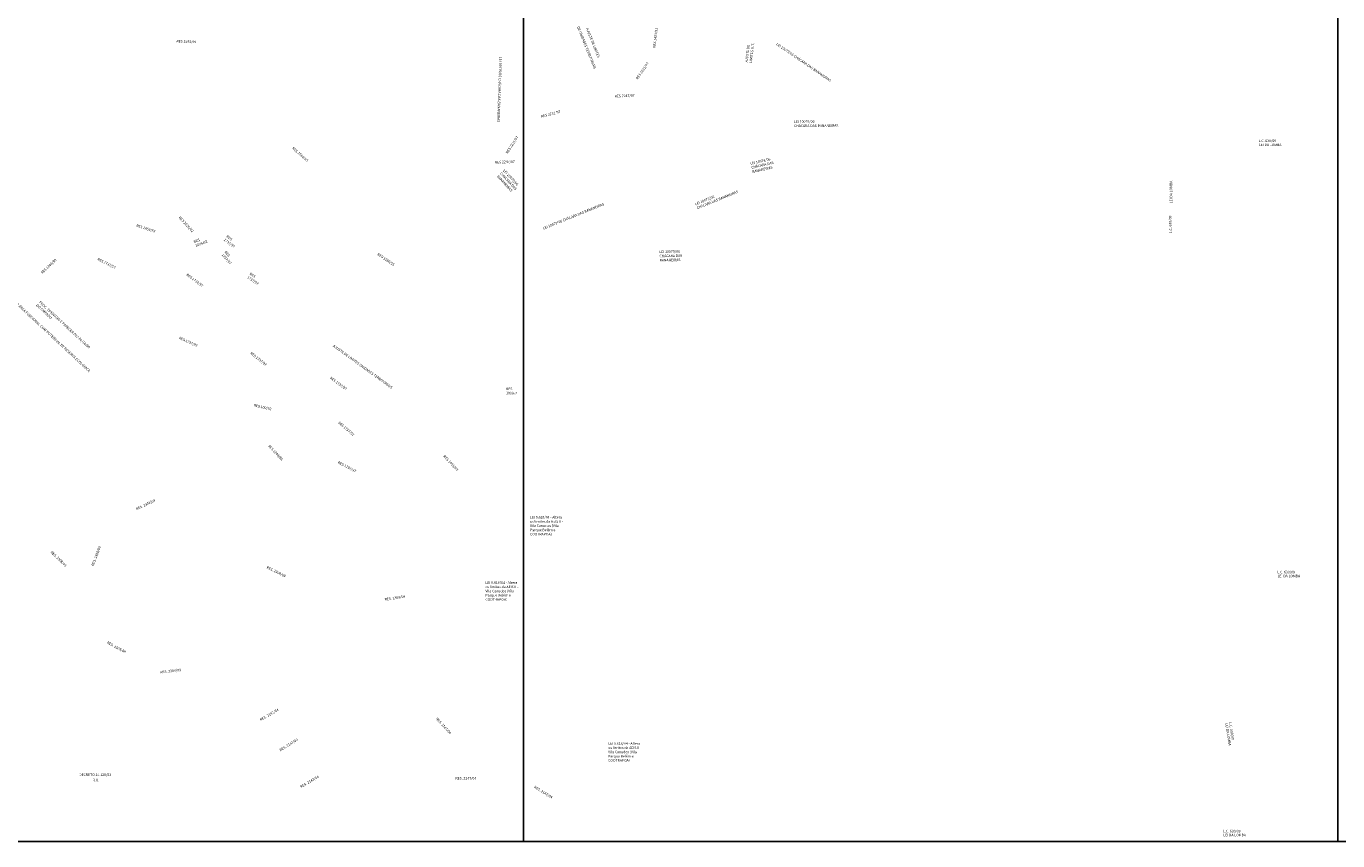
# Model space of a CAD drawing. Units: millimetres. Extents: x 271034 to 297588, y 1652100 to 1685328.
# Drawn here: x 281627 to 285513, y 1668705 to 1671119 of the extents above; entities that cross this region are included whole.
import ezdxf

# ---------------------------------------------------------------- set-up
doc = ezdxf.new("R2010")
doc.units = ezdxf.units.MM
doc.header["$MEASUREMENT"] = 0
doc.layers.add('P-GAUSS_KRUEGER', color=3, linetype='Continuous')
doc.layers.add('P-Ident_resolução', color=2, linetype='Continuous', lineweight=30)
doc.styles.add('SIMPLEX', font='simplex.shx')

msp = doc.modelspace()

# ---------------------------------------------------------------- linework, layer by layer
at = {"layer": 'P-GAUSS_KRUEGER'}
for points in [[(283100.21621, 1671474.79902), (280687.22081, 1671474.73522), (280687.2941, 1668702.7405), (283100.28948, 1668702.80428)], [(285513.21161, 1671474.86279), (283100.21621, 1671474.79902), (283100.28948, 1668702.80428), (285513.28486, 1668702.86805)], [(287929.20702, 1671474.92663), (285513.21161, 1671474.86279), (285513.28486, 1668702.86805), (287929.28025, 1668702.93187)]]:
    msp.add_lwpolyline(points, close=True, dxfattribs=at)

# ---------------------------------------------------------------- texts
at = {"layer": 'P-Ident_resolução', "lineweight": 30, "attachment_point": 1, "style": 'SIMPLEX'}
for s, insert, char_height, width, rotation in [('DE UNIDADES TERRITORIAIS', (283265.59878, 1671119.66365), 7.5078849, 163.3748216, 292.00003171), ('AJUSTE DE LIMITES ', (283292.53891, 1671114.21871), 7.5078849, 121.943906, 292.0000317), ('RES 1453/93', (283484.04247, 1671055.8201), 7.5078849, 80.0038, 83.01643077), ('RES 1586/95', (282072.49738, 1671078.5196), 7.5078849, 83.0962, 358.00003219), ('AJUSTE DE LIMITES U.T.', (283757.1898, 1671012.46338), 7.5078849, 80.0038, 83.0000315), ('LEI 10079/06 CHÁCARA DAS BANANEIRAS', (283852.74446, 1671070.33819), 7.5078849, 269.342488, 325.48484909), ('LEI 10079/06 CHÁCARA DAS BANANEIRAS', (283036.74629, 1671028.43035), 7.5078849, 259.3067867, 268.00003179), ('RES 2231/07', (283432.96523, 1670964.79541), 7.5078849, 80.0038, 55.54827366), ('RES 2247/07', (283370.60894, 1670915.49), 7.5078849, 80.0038, 1.83650061), ('RES 2231/07', (283151.64696, 1670855.34321), 7.5078849, 80.0038, 14.28195914), ('LEI 10079/06\\PCHÁCARA DAS BANANEIRAS', (283902.0905, 1670840.05659), 7.5078849, 165.261537, 0.38313963), ('RES 1586/95', (282419.48665, 1670761.71947), 7.5078849, 90.7851, 318.21199465), ('RES 2231/07', (283047.53628, 1670744.89708), 7.5078849, 80.0038, 57.0136445), ('L.C. 630/09', (285278.68794, 1670783.0845), 7.5078849, 74.6990417, 359.94827733), ('LEI DA LOMBA', (285279.6409, 1670771.41274), 7.5078849, 82.4593484, 359.94827733), ('RES 2247/07', (283015.67112, 1670719.71925), 7.5078849, 80.0038, 1.64946655), ('LEI 10079/06\\PCHÁCARA DAS BANANEIRAS', (283772.07382, 1670715.59523), 7.5078849, 80.0038, 13.00003146), ('LEI 10079/06\\PCHÁCARA DAS BANANEIRAS', (283044.934, 1670695.53896), 7.5078849, 80.0038, 312.81292049), ('LEI DA LOMBA', (285015.73044, 1670594.18742), 7.5078849, 82.4593484, 90.34911478), ('LEI 10079/06\\PCHÁCARA DAS BANANEIRAS', (283607.92575, 1670594.86784), 7.5078849, 142.8463958, 22.06904816), ('LEI 10079/06 CHÁCARA DAS BANANEIRAS', (283157.08332, 1670523.15743), 7.5078849, 258.2611087, 21.93720616), ('RES 1453/93', (281954.96401, 1670532.38773), 7.5078849, 83.0962, 342.00003216), ('RES 2026/02', (282084.09866, 1670556.22103), 7.5078849, 91.5226861, 312.38240286), ('L.C. 630/09', (285013.45824, 1670505.26425), 7.5078849, 74.6990417, 90.34911477), ('RES 2026/02', (282122.09303, 1670482.88029), 7.5078849, 35.5532984, 22.63224537), ('RES 1737/97', (282223.75965, 1670500.47772), 7.5078849, 47.8628, 323.30203669), ('RES 1737/97', (282219.84939, 1670454.02041), 7.5078849, 47.8628, 312.00003205), ('RES 1586/95', (282670.87544, 1670447.18279), 7.5078849, 90.7851, 326.00003187), ('LEI 10079/06\\PCHÁCARA DAS BANANEIRAS', (283503.22208, 1670454.25906), 7.5078849, 129.9562289, 1.06287567), ('RES 1204/88', (281669.41652, 1670390.06205), 7.5078849, 83.0962, 43.4222954), ('RES 1737/97', (281840.8338, 1670433.08046), 7.5078849, 83.0962, 333.0000322), ('RES 1737/97', (282105.42862, 1670387.05041), 7.5078849, 85.3391995, 322.66435745), ('RES 1737/97', (282292.27886, 1670389.51551), 7.5078849, 47.8628, 326.22758544), ('LIMITE DA ÁREA FUNCIONAL COM POTENCIAL DE RESERVA ECOLÓGICA', (281572.10599, 1670327.33105), 7.5078849, 482.1022111, 317.08856437), ('PROC. 203367/80 E PARECER 092-01/10/80 DO CMPDDU', (281669.27619, 1670305.64698), 7.5078849, 203.8417841, 317.2397961), ('RES 1737/97', (282082.02438, 1670199.13912), 7.5078849, 90.5560691, 335.9411729), ('AJUSTE DE LIMITES UNIDADES TERRITORIAIS', (282539.70952, 1670176.03875), 7.5078849, 381.5779, 324.00003188), ('RES 1737/97', (282294.74773, 1670154.2868), 7.5078849, 90.5560691, 321.61894253), ('RES 1737/97', (282530.81784, 1670080.91619), 7.5078849, 90.5560691, 323.52711405), ('RES 100/62', (283049.13575, 1670048.20846), 7.507885, 44.87, 359.00003166), ('RES 100/62', (282302.53208, 1669999.84215), 7.507885, 90.5561, 347.00003196), ('RES 1737/97', (282556.01009, 1669948.40271), 7.5078849, 63.2669516, 318.69482423), ('RES 1204/88', (282348.80965, 1669879.41991), 7.5078849, 87.6158927, 313.10748524), ('RES 1737/97', (282553.26004, 1669829.93691), 7.5078849, 77.456213, 332.84457936), ('RES 1455/93', (282868.05854, 1669848.69327), 7.5078849, 90.5561, 313.00003171), ('RES. 2308/09', (281951.27384, 1669691.32766), 7.5078849, 90.7851, 25.38399063), ('LEI 9.618/04 - Altera os limites da AEIS II - Vila Canudos (Vila Parque Belém e COOTRAPOA)', (283119.92006, 1669667.47732), 7.5078849, 99.015943, 0.00003159), ('RES. 2308/09', (281703.71598, 1669564.93634), 7.5078849, 90.7851, 315.82498667), ('RES. 2308/09', (281820.09635, 1669521.24838), 7.5078849, 90.7851, 69.50470386), ('RES. 2308/09', (282341.81789, 1669519.57119), 7.5078849, 90.7851, 333.59771043), ('LEI 9.618/04 - Altera os limites da AEIS II - Vila Canudos (Vila Parque Belém e COOTRAPOA)', (282987.81108, 1669473.78372), 7.5078849, 99.015943, 0.00003162), ('L.C. 630/09', (285334.14111, 1669505.06593), 7.5078849, 74.6990417, 359.94827715), ('LEI DA LOMBA', (285335.09407, 1669493.39417), 7.5078849, 82.4593484, 359.94827714), ('RES. 2308/09', (282688.67076, 1669423.76808), 7.5078849, 90.7851, 8.72015001), ('RES. 2308/09', (281869.20804, 1669296.72083), 7.5078849, 90.7851, 331.41134138), ('RES. 2308/09', (282023.80419, 1669208.20389), 7.5078849, 90.7851, 6.52333752), ('RES. 2147/04', (282318.42134, 1669066.56873), 7.5078849, 90.7851, 29.73248418), ('RES. 2147/04', (282845.54755, 1669070.9261), 7.5078849, 90.7851, 312.59543355), ('LEI DA LOMBA', (285187.09494, 1669053.96139), 7.5078849, 82.4593484, 279.11455073), ('L.C. 630/09', (285198.46585, 1669056.76149), 7.5078849, 74.6990417, 279.11455072), ('RES. 2147/04', (282376.65697, 1668976.2007), 7.5078849, 90.7851, 32.00678147), ('LEI 9.618/04 - Altera os limites da AEIS II - Vila Canudos (Vila Parque Belém e COOTRAPOA)', (283351.52714, 1668996.98455), 7.5078849, 99.015943, 0.00003141), ('DECRETO 14.128/03', (281784.0015, 1668904.66842), 7.5078849, 126.842791, 0.00003203), ('RES. 2147/04', (282437.85224, 1668867.7163), 7.5078849, 90.7851, 30.19846182), ('RES. 2147/04', (282898.91241, 1668893.98556), 7.5078849, 90.7851, 0.02056494), ('R.U.', (281824.46456, 1668888.70929), 7.507885, 28.338638, 0.00003201), ('RES. 2147/04', (283135.02982, 1668868.79373), 7.5078849, 80.0038, 328.00003148), ('L.C. 630/09', (285173.32883, 1668737.45754), 7.5078849, 74.6990417, 359.94827711), ('LEI DA LOMBA', (285174.28179, 1668725.78578), 7.5078849, 82.4593484, 359.94827711)]:
    msp.add_mtext(s, dxfattribs=dict(at, insert=insert, char_height=char_height, width=width, rotation=rotation))

doc.saveas('drawing.dxf')
